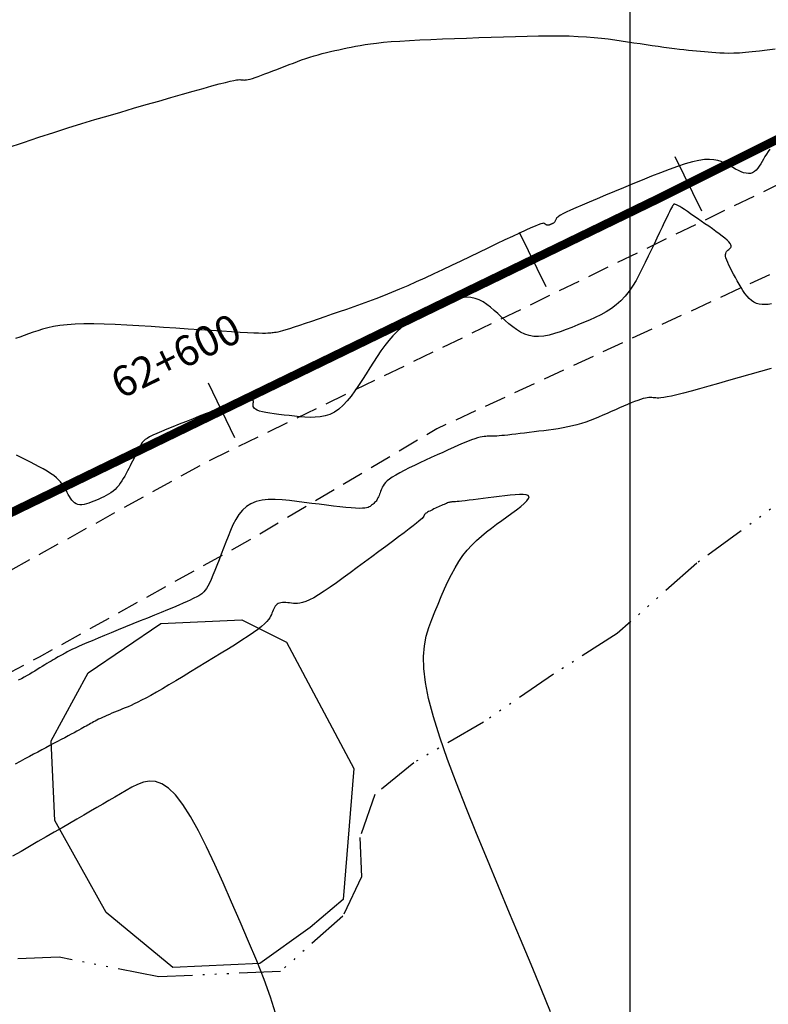
# Model space of a CAD drawing. Units: millimetres. Extents: x 63225 to 192691, y 370 to 8943523.
# Drawn here: x 187965 to 188008, y 8942845 to 8942902 of the extents above; entities that cross this region are included whole.
import ezdxf

# ---------------------------------------------------------------- set-up
doc = ezdxf.new("R2010")
doc.units = ezdxf.units.MM
doc.linetypes.add('DASHED', pattern=[0.75, 0.5, -0.25])
doc.linetypes.add('RIO', pattern=[0.8, 0.4, -0.1, 0, -0.1, 0, -0.1, 0, -0.1])
for name, color, linetype in [('0MARCO', 7, 'Continuous'), ('CNIVEL_M', 18, 'Continuous'), ('CNIVEL_S', 32, 'Continuous'), ('CUADRICULA', 8, 'Continuous'), ('EJE_ESTACA', 7, 'Continuous'), ('EJE_LINEA', 172, 'Continuous'), ('EJE_TEXTO', 1, 'Continuous'), ('jose mireles', 7, 'Continuous'), ('RIO', 5, 'RIO'), ('TROCHA', 8, 'Continuous')]:
    doc.layers.add(name, color=color, linetype=linetype)

# ---------------------------------------------------------------- blocks, each defined once
blk = doc.blocks.new('TAQUILMA')
at = {"layer": 'jose mireles'}
for p, q in [((187972.868, 8942866.667), (187977.55, 8942866.88)), ((187977.55, 8942866.88), (187980.133, 8942865.592)), ((187968.657, 8942863.817), (187972.868, 8942866.667)), ((187980.133, 8942865.592), (187984.029, 8942858.284)), ((187966.527, 8942859.873), (187968.657, 8942863.817)), ((187966.737, 8942855.265), (187966.527, 8942859.873)), ((187984.029, 8942858.284), (187983.415, 8942850.702)), ((187969.71, 8942849.945), (187966.737, 8942855.265)), ((187983.415, 8942850.702), (187981.511, 8942849.084)), ((187973.566, 8942846.763), (187969.71, 8942849.945)), ((187981.511, 8942849.084), (187978.596, 8942846.992)), ((187978.596, 8942846.992), (187973.566, 8942846.763))]:
    blk.add_line(p, q, dxfattribs=at)
at = {"layer": 'RIO', "ltscale": 6}
for p, q in [((188010.549, 8942875.052), (188003.862, 8942870.158)), ((188003.862, 8942870.158), (187999.257, 8942866.093)), ((187999.257, 8942866.093), (187995.581, 8942863.738)), ((187995.581, 8942863.738), (187991.526, 8942860.967)), ((187991.526, 8942860.967), (187987.489, 8942858.608)), ((187987.489, 8942858.608), (187985.239, 8942856.77)), ((187985.239, 8942856.77), (187984.375, 8942854.29)), ((187984.375, 8942854.29), (187984.478, 8942852.016)), ((187984.478, 8942852.016), (187983.387, 8942849.743)), ((187983.387, 8942849.743), (187979.787, 8942846.541)), ((187966.992, 8942847.368), (187962.874, 8942847.18)), ((187972.744, 8942846.22), (187966.992, 8942847.368)), ((187979.787, 8942846.541), (187972.744, 8942846.22))]:
    blk.add_line(p, q, dxfattribs=at)

msp = doc.modelspace()

# ---------------------------------------------------------------- linework, layer by layer
at = {"layer": 'CNIVEL_M'}
msp.add_lwpolyline([(188008.151, 8942881.433), (188007.543, 8942881.258), (188006.926, 8942881.081), (188006.31, 8942880.903), (188005.702, 8942880.729), (188005.112, 8942880.56), (188004.547, 8942880.4), (188004.016, 8942880.252), (188003.527, 8942880.119), (188003.09, 8942880.002), (188002.713, 8942879.907), (188002.401, 8942879.833), (188002.148, 8942879.78), (188001.947, 8942879.744), (188001.789, 8942879.723), (188001.664, 8942879.714), (188001.565, 8942879.713), (188001.483, 8942879.718), (188001.41, 8942879.726), (188001.338, 8942879.734), (188001.263, 8942879.74), (188001.183, 8942879.743), (188001.095, 8942879.74), (188000.996, 8942879.73), (188000.884, 8942879.711), (188000.756, 8942879.681), (188000.61, 8942879.639), (188000.443, 8942879.582), (188000.258, 8942879.513), (188000.058, 8942879.433), (187999.843, 8942879.344), (187999.619, 8942879.247), (187999.386, 8942879.145), (187999.149, 8942879.04), (187998.908, 8942878.933), (187998.667, 8942878.825), (187998.425, 8942878.719), (187998.183, 8942878.615), (187997.938, 8942878.514), (187997.69, 8942878.418), (187997.44, 8942878.328), (187997.186, 8942878.244), (187996.927, 8942878.168), (187996.664, 8942878.101), (187996.396, 8942878.042), (187996.124, 8942877.99), (187995.849, 8942877.943), (187995.572, 8942877.901), (187995.292, 8942877.863), (187995.012, 8942877.826), (187994.731, 8942877.791), (187994.45, 8942877.756), (187994.172, 8942877.721), (187993.901, 8942877.688), (187993.639, 8942877.656), (187993.389, 8942877.627), (187993.155, 8942877.6), (187992.939, 8942877.576), (187992.745, 8942877.556), (187992.576, 8942877.54), (187992.427, 8942877.528), (187992.298, 8942877.518), (187992.184, 8942877.512), (187992.082, 8942877.508), (187991.99, 8942877.505), (187991.904, 8942877.504), (187991.821, 8942877.503), (187991.738, 8942877.501), (187991.652, 8942877.498), (187991.557, 8942877.489), (187991.45, 8942877.474), (187991.328, 8942877.449), (187991.187, 8942877.412), (187991.022, 8942877.36), (187990.83, 8942877.292), (187990.607, 8942877.206), (187990.358, 8942877.103), (187990.085, 8942876.986), (187989.792, 8942876.857), (187989.484, 8942876.719), (187989.164, 8942876.573), (187988.837, 8942876.422), (187988.505, 8942876.27), (187988.174, 8942876.116), (187987.847, 8942875.965), (187987.53, 8942875.815), (187987.227, 8942875.669), (187986.942, 8942875.527), (187986.682, 8942875.391), (187986.45, 8942875.261), (187986.25, 8942875.14), (187986.087, 8942875.027), (187985.958, 8942874.922), (187985.856, 8942874.824), (187985.778, 8942874.731), (187985.719, 8942874.643), (187985.674, 8942874.559), (187985.639, 8942874.476), (187985.608, 8942874.395), (187985.578, 8942874.314), (187985.548, 8942874.234), (187985.517, 8942874.155), (187985.486, 8942874.079), (187985.453, 8942874.005), (187985.42, 8942873.936), (187985.385, 8942873.871), (187985.349, 8942873.811), (187985.31, 8942873.756), (187985.271, 8942873.707), (187985.229, 8942873.663), (187985.187, 8942873.622), (187985.144, 8942873.584), (187985.1, 8942873.549), (187985.056, 8942873.515), (187985.011, 8942873.482), (187984.965, 8942873.449), (187984.913, 8942873.417), (187984.849, 8942873.389), (187984.767, 8942873.364), (187984.66, 8942873.346), (187984.523, 8942873.334), (187984.348, 8942873.331), (187984.131, 8942873.338), (187983.867, 8942873.355), (187983.561, 8942873.383), (187983.217, 8942873.419), (187982.843, 8942873.463), (187982.445, 8942873.512), (187982.028, 8942873.565), (187981.599, 8942873.621), (187981.163, 8942873.679), (187980.728, 8942873.735), (187980.297, 8942873.786), (187979.876, 8942873.823), (187979.469, 8942873.842), (187979.081, 8942873.836), (187978.717, 8942873.798), (187978.382, 8942873.722), (187978.08, 8942873.601), (187977.815, 8942873.433), (187977.583, 8942873.22), (187977.379, 8942872.969), (187977.2, 8942872.687), (187977.039, 8942872.379), (187976.893, 8942872.052), (187976.756, 8942871.713), (187976.625, 8942871.367), (187976.494, 8942871.021), (187976.364, 8942870.68), (187976.236, 8942870.349), (187976.112, 8942870.032), (187975.993, 8942869.735), (187975.879, 8942869.462), (187975.772, 8942869.219), (187975.674, 8942869.009), (187975.584, 8942868.837), (187975.502, 8942868.698), (187975.426, 8942868.589), (187975.357, 8942868.505), (187975.292, 8942868.44), (187975.231, 8942868.389), (187975.172, 8942868.348), (187975.114, 8942868.312), (187975.055, 8942868.276), (187974.99, 8942868.239), (187974.914, 8942868.197), (187974.821, 8942868.148), (187974.705, 8942868.091), (187974.56, 8942868.023), (187974.381, 8942867.942), (187974.162, 8942867.846), (187973.898, 8942867.733), (187973.594, 8942867.605), (187973.256, 8942867.465), (187972.889, 8942867.313), (187972.5, 8942867.153), (187972.093, 8942866.986), (187971.674, 8942866.815), (187971.25, 8942866.642), (187970.826, 8942866.468), (187970.407, 8942866.297), (187969.999, 8942866.13), (187969.608, 8942865.97), (187969.24, 8942865.817), (187968.899, 8942865.676), (187968.592, 8942865.547), (187968.323, 8942865.433), (187968.098, 8942865.334), (187967.911, 8942865.251), (187967.758, 8942865.18), (187967.633, 8942865.12), (187967.529, 8942865.069), (187967.443, 8942865.023), (187967.368, 8942864.982), (187967.298, 8942864.943), (187967.229, 8942864.904), (187967.159, 8942864.865), (187967.086, 8942864.823), (187967.01, 8942864.78), (187966.929, 8942864.733), (187966.842, 8942864.683), (187966.747, 8942864.627), (187966.644, 8942864.566), (187966.532, 8942864.499), (187966.411, 8942864.427), (187966.283, 8942864.35), (187966.149, 8942864.269), (187966.01, 8942864.184), (187965.868, 8942864.098), (187965.723, 8942864.009), (187965.576, 8942863.92), (187965.429, 8942863.831), (187965.281, 8942863.742), (187965.128, 8942863.653), (187964.968, 8942863.564), (187964.801, 8942863.476), (187964.623, 8942863.387)], dxfattribs=at)
at = {"layer": 'CNIVEL_S'}
for points in [[(187963.984, 8942894.186), (187964.923, 8942894.51), (187965.818, 8942894.81), (187966.674, 8942895.089), (187967.495, 8942895.349), (187968.288, 8942895.594), (187969.058, 8942895.826), (187969.811, 8942896.049), (187970.552, 8942896.266), (187971.288, 8942896.479), (187972.021, 8942896.692), (187972.743, 8942896.901), (187973.444, 8942897.103), (187974.112, 8942897.295), (187974.738, 8942897.474), (187975.309, 8942897.635), (187975.816, 8942897.775), (187976.248, 8942897.891), (187976.597, 8942897.981), (187976.871, 8942898.047), (187977.08, 8942898.093), (187977.235, 8942898.121), (187977.347, 8942898.135), (187977.427, 8942898.139), (187977.486, 8942898.136), (187977.534, 8942898.13), (187977.58, 8942898.123), (187977.629, 8942898.118), (187977.685, 8942898.117), (187977.749, 8942898.119), (187977.826, 8942898.128), (187977.918, 8942898.145), (187978.028, 8942898.172), (187978.158, 8942898.209), (187978.312, 8942898.258), (187978.487, 8942898.319), (187978.681, 8942898.389), (187978.889, 8942898.466), (187979.109, 8942898.55), (187979.339, 8942898.639), (187979.574, 8942898.73), (187979.812, 8942898.824), (187980.051, 8942898.917), (187980.29, 8942899.01), (187980.529, 8942899.101), (187980.768, 8942899.191), (187981.007, 8942899.277), (187981.246, 8942899.361), (187981.485, 8942899.44), (187981.725, 8942899.514), (187981.964, 8942899.583), (187982.203, 8942899.648), (187982.442, 8942899.708), (187982.682, 8942899.765), (187982.921, 8942899.819), (187983.161, 8942899.871), (187983.4, 8942899.922), (187983.64, 8942899.972), (187983.88, 8942900.021), (187984.128, 8942900.071), (187984.391, 8942900.12), (187984.676, 8942900.167), (187984.991, 8942900.213), (187985.342, 8942900.257), (187985.738, 8942900.299), (187986.186, 8942900.338), (187986.69, 8942900.373), (187987.246, 8942900.407), (187987.846, 8942900.437), (187988.484, 8942900.466), (187989.151, 8942900.494), (187989.84, 8942900.52), (187990.543, 8942900.545), (187991.255, 8942900.57), (187991.966, 8942900.595), (187992.672, 8942900.618), (187993.367, 8942900.639), (187994.046, 8942900.657), (187994.703, 8942900.669), (187995.332, 8942900.675), (187995.929, 8942900.674), (187996.488, 8942900.664), (187997.004, 8942900.644), (187997.483, 8942900.616), (187997.928, 8942900.58), (187998.346, 8942900.538), (187998.743, 8942900.491), (187999.123, 8942900.44), (187999.492, 8942900.387), (187999.856, 8942900.333), (188000.218, 8942900.278), (188000.578, 8942900.224), (188000.934, 8942900.171), (188001.283, 8942900.12), (188001.623, 8942900.071), (188001.952, 8942900.025), (188002.267, 8942899.982), (188002.567, 8942899.943), (188002.85, 8942899.909), (188003.117, 8942899.878), (188003.371, 8942899.85), (188003.613, 8942899.826), (188003.846, 8942899.803), (188004.073, 8942899.782), (188004.296, 8942899.763), (188004.516, 8942899.744), (188004.736, 8942899.725), (188004.961, 8942899.708), (188005.196, 8942899.693), (188005.444, 8942899.684), (188005.711, 8942899.68), (188006.002, 8942899.685), (188006.32, 8942899.698), (188006.671, 8942899.722), (188007.058, 8942899.758), (188007.477, 8942899.804), (188007.924, 8942899.859), (188008.395, 8942899.923)], [(188008.082, 8942894.112), (188007.979, 8942893.973), (188007.887, 8942893.832), (188007.802, 8942893.689), (188007.721, 8942893.546), (188007.64, 8942893.403), (188007.558, 8942893.264), (188007.474, 8942893.133), (188007.385, 8942893.012), (188007.292, 8942892.906), (188007.192, 8942892.819), (188007.085, 8942892.754), (188006.968, 8942892.715), (188006.842, 8942892.704), (188006.707, 8942892.719), (188006.565, 8942892.756), (188006.416, 8942892.811), (188006.262, 8942892.881), (188006.104, 8942892.963), (188005.944, 8942893.051), (188005.782, 8942893.144), (188005.619, 8942893.236), (188005.451, 8942893.323), (188005.27, 8942893.4), (188005.072, 8942893.463), (188004.85, 8942893.506), (188004.599, 8942893.524), (188004.312, 8942893.513), (188003.983, 8942893.467), (188003.61, 8942893.383), (188003.195, 8942893.265), (188002.745, 8942893.117), (188002.265, 8942892.944), (188001.761, 8942892.752), (188001.24, 8942892.545), (188000.707, 8942892.328), (188000.168, 8942892.106), (187999.629, 8942891.884), (187999.098, 8942891.664), (187998.584, 8942891.451), (187998.095, 8942891.247), (187997.639, 8942891.055), (187997.223, 8942890.878), (187996.857, 8942890.719), (187996.549, 8942890.581), (187996.303, 8942890.467), (187996.115, 8942890.373), (187995.976, 8942890.298), (187995.879, 8942890.237), (187995.814, 8942890.189), (187995.774, 8942890.15), (187995.75, 8942890.117), (187995.735, 8942890.087), (187995.721, 8942890.057), (187995.706, 8942890.028), (187995.692, 8942889.999), (187995.677, 8942889.971), (187995.661, 8942889.944), (187995.644, 8942889.919), (187995.626, 8942889.896), (187995.606, 8942889.874), (187995.586, 8942889.856), (187995.564, 8942889.839), (187995.541, 8942889.824), (187995.517, 8942889.81), (187995.492, 8942889.797), (187995.467, 8942889.786), (187995.441, 8942889.775), (187995.415, 8942889.764), (187995.389, 8942889.754), (187995.363, 8942889.744), (187995.338, 8942889.735), (187995.313, 8942889.726), (187995.289, 8942889.72), (187995.265, 8942889.715), (187995.242, 8942889.713), (187995.221, 8942889.714), (187995.2, 8942889.718), (187995.181, 8942889.724), (187995.163, 8942889.733), (187995.145, 8942889.744), (187995.128, 8942889.757), (187995.111, 8942889.77), (187995.095, 8942889.785), (187995.079, 8942889.8), (187995.062, 8942889.814), (187995.036, 8942889.824), (187994.995, 8942889.826), (187994.93, 8942889.815), (187994.832, 8942889.787), (187994.695, 8942889.738), (187994.51, 8942889.664), (187994.269, 8942889.561), (187993.967, 8942889.426), (187993.609, 8942889.261), (187993.203, 8942889.071), (187992.757, 8942888.86), (187992.279, 8942888.632), (187991.777, 8942888.392), (187991.26, 8942888.143), (187990.734, 8942887.891), (187990.207, 8942887.637), (187989.682, 8942887.386), (187989.16, 8942887.137), (187988.644, 8942886.894), (187988.135, 8942886.658), (187987.634, 8942886.43), (187987.143, 8942886.212), (187986.665, 8942886.007), (187986.199, 8942885.814), (187985.746, 8942885.633), (187985.304, 8942885.463), (187984.869, 8942885.301), (187984.442, 8942885.145), (187984.02, 8942884.995), (187983.601, 8942884.848), (187983.185, 8942884.703), (187982.769, 8942884.559), (187982.359, 8942884.417), (187981.959, 8942884.279), (187981.576, 8942884.147), (187981.215, 8942884.024), (187980.88, 8942883.912), (187980.579, 8942883.812), (187980.315, 8942883.728), (187980.093, 8942883.659), (187979.909, 8942883.606), (187979.758, 8942883.566), (187979.633, 8942883.536), (187979.531, 8942883.515), (187979.444, 8942883.5), (187979.369, 8942883.489), (187979.299, 8942883.481), (187979.228, 8942883.473), (187979.147, 8942883.466), (187979.046, 8942883.461), (187978.915, 8942883.458), (187978.743, 8942883.459), (187978.52, 8942883.464), (187978.237, 8942883.474), (187977.884, 8942883.491), (187977.453, 8942883.514), (187976.951, 8942883.543), (187976.388, 8942883.578), (187975.775, 8942883.617), (187975.122, 8942883.659), (187974.438, 8942883.704), (187973.734, 8942883.751), (187973.021, 8942883.798), (187972.306, 8942883.846), (187971.599, 8942883.891), (187970.906, 8942883.931), (187970.234, 8942883.965), (187969.591, 8942883.991), (187968.983, 8942884.005), (187968.419, 8942884.005), (187967.904, 8942883.991), (187967.444, 8942883.959), (187967.034, 8942883.912), (187966.667, 8942883.851), (187966.335, 8942883.78), (187966.032, 8942883.699), (187965.751, 8942883.612), (187965.484, 8942883.521), (187965.223, 8942883.427), (187964.965, 8942883.333), (187964.707, 8942883.242), (187964.453, 8942883.157)], [(188008.173, 8942885.158), (188007.991, 8942885.137), (188007.813, 8942885.126), (188007.64, 8942885.129), (188007.474, 8942885.15), (188007.314, 8942885.192), (188007.163, 8942885.258), (188007.021, 8942885.352), (188006.888, 8942885.47), (188006.763, 8942885.609), (188006.643, 8942885.765), (188006.529, 8942885.936), (188006.418, 8942886.117), (188006.309, 8942886.305), (188006.202, 8942886.497), (188006.095, 8942886.689), (188005.991, 8942886.878), (188005.891, 8942887.062), (188005.799, 8942887.239), (188005.716, 8942887.407), (188005.645, 8942887.562), (188005.588, 8942887.702), (188005.548, 8942887.825), (188005.526, 8942887.929), (188005.521, 8942888.015), (188005.53, 8942888.087), (188005.551, 8942888.147), (188005.581, 8942888.197), (188005.619, 8942888.24), (188005.661, 8942888.277), (188005.706, 8942888.312), (188005.75, 8942888.347), (188005.79, 8942888.384), (188005.822, 8942888.425), (188005.842, 8942888.471), (188005.846, 8942888.524), (188005.829, 8942888.586), (188005.787, 8942888.66), (188005.717, 8942888.746), (188005.615, 8942888.846), (188005.485, 8942888.959), (188005.33, 8942889.082), (188005.155, 8942889.215), (188004.964, 8942889.356), (188004.76, 8942889.501), (188004.548, 8942889.651), (188004.332, 8942889.802), (188004.116, 8942889.953), (188003.903, 8942890.101), (188003.696, 8942890.244), (188003.499, 8942890.38), (188003.315, 8942890.505), (188003.147, 8942890.617), (188002.998, 8942890.714), (188002.871, 8942890.792), (188002.769, 8942890.851), (188002.69, 8942890.892), (188002.629, 8942890.917), (188002.585, 8942890.929), (188002.554, 8942890.93), (188002.532, 8942890.924), (188002.516, 8942890.913), (188002.504, 8942890.899), (188002.492, 8942890.884), (188002.477, 8942890.864), (188002.458, 8942890.833), (188002.431, 8942890.785), (188002.394, 8942890.716), (188002.345, 8942890.62), (188002.281, 8942890.492), (188002.199, 8942890.327), (188002.099, 8942890.12), (188001.982, 8942889.875), (188001.849, 8942889.598), (188001.705, 8942889.295), (188001.55, 8942888.969), (188001.388, 8942888.628), (188001.222, 8942888.276), (188001.052, 8942887.918), (188000.882, 8942887.561), (188000.709, 8942887.206), (188000.531, 8942886.859), (188000.345, 8942886.521), (188000.149, 8942886.198), (187999.939, 8942885.892), (187999.713, 8942885.606), (187999.468, 8942885.344), (187999.203, 8942885.109), (187998.919, 8942884.898), (187998.62, 8942884.707), (187998.307, 8942884.534), (187997.983, 8942884.374), (187997.652, 8942884.224), (187997.315, 8942884.082), (187996.976, 8942883.943), (187996.636, 8942883.805), (187996.299, 8942883.672), (187995.965, 8942883.55), (187995.638, 8942883.444), (187995.318, 8942883.359), (187995.009, 8942883.299), (187994.712, 8942883.272), (187994.429, 8942883.28), (187994.161, 8942883.329), (187993.908, 8942883.415), (187993.667, 8942883.532), (187993.435, 8942883.675), (187993.212, 8942883.839), (187992.995, 8942884.018), (187992.782, 8942884.208), (187992.571, 8942884.404), (187992.36, 8942884.599), (187992.149, 8942884.789), (187991.935, 8942884.969), (187991.717, 8942885.134), (187991.496, 8942885.278), (187991.269, 8942885.396), (187991.036, 8942885.483), (187990.796, 8942885.534), (187990.548, 8942885.545), (187990.292, 8942885.52), (187990.03, 8942885.465), (187989.762, 8942885.383), (187989.491, 8942885.281), (187989.216, 8942885.164), (187988.939, 8942885.036), (187988.661, 8942884.903), (187988.383, 8942884.769), (187988.106, 8942884.631), (187987.831, 8942884.487), (187987.559, 8942884.334), (187987.291, 8942884.167), (187987.029, 8942883.985), (187986.772, 8942883.783), (187986.523, 8942883.559), (187986.281, 8942883.31), (187986.047, 8942883.039), (187985.819, 8942882.749), (187985.595, 8942882.442), (187985.376, 8942882.123), (187985.16, 8942881.794), (187984.946, 8942881.459), (187984.733, 8942881.12), (187984.52, 8942880.782), (187984.305, 8942880.45), (187984.088, 8942880.129), (187983.866, 8942879.826), (187983.639, 8942879.546), (187983.404, 8942879.295), (187983.161, 8942879.079), (187982.908, 8942878.903), (187982.643, 8942878.772), (187982.369, 8942878.682), (187982.086, 8942878.626), (187981.796, 8942878.6), (187981.5, 8942878.596), (187981.199, 8942878.61), (187980.896, 8942878.636), (187980.592, 8942878.667), (187980.288, 8942878.699), (187979.989, 8942878.732), (187979.699, 8942878.766), (187979.425, 8942878.801), (187979.169, 8942878.838), (187978.939, 8942878.877), (187978.737, 8942878.919), (187978.57, 8942878.964), (187978.44, 8942879.012), (187978.344, 8942879.064), (187978.277, 8942879.118), (187978.235, 8942879.175), (187978.212, 8942879.233), (187978.204, 8942879.293), (187978.206, 8942879.353), (187978.212, 8942879.414), (187978.218, 8942879.475), (187978.218, 8942879.532), (187978.205, 8942879.582), (187978.174, 8942879.622), (187978.117, 8942879.649), (187978.028, 8942879.658), (187977.901, 8942879.648), (187977.73, 8942879.613), (187977.511, 8942879.553), (187977.247, 8942879.469), (187976.945, 8942879.365), (187976.612, 8942879.244), (187976.253, 8942879.109), (187975.875, 8942878.964), (187975.484, 8942878.812), (187975.088, 8942878.657), (187974.691, 8942878.502), (187974.3, 8942878.348), (187973.921, 8942878.198), (187973.559, 8942878.053), (187973.221, 8942877.915), (187972.912, 8942877.785), (187972.638, 8942877.666), (187972.406, 8942877.559), (187972.218, 8942877.464), (187972.072, 8942877.382), (187971.961, 8942877.31), (187971.879, 8942877.247), (187971.82, 8942877.191), (187971.779, 8942877.139), (187971.75, 8942877.091), (187971.727, 8942877.045), (187971.705, 8942876.999), (187971.682, 8942876.951), (187971.657, 8942876.9), (187971.629, 8942876.845), (187971.598, 8942876.783), (187971.563, 8942876.713), (187971.523, 8942876.633), (187971.476, 8942876.542), (187971.423, 8942876.439), (187971.364, 8942876.325), (187971.3, 8942876.202), (187971.231, 8942876.07), (187971.159, 8942875.932), (187971.085, 8942875.789), (187971.008, 8942875.644), (187970.931, 8942875.496), (187970.854, 8942875.349), (187970.775, 8942875.202), (187970.694, 8942875.059), (187970.61, 8942874.919), (187970.522, 8942874.785), (187970.428, 8942874.657), (187970.328, 8942874.537), (187970.22, 8942874.427), (187970.104, 8942874.327), (187969.98, 8942874.236), (187969.849, 8942874.152), (187969.713, 8942874.076), (187969.573, 8942874.005), (187969.43, 8942873.938), (187969.284, 8942873.873), (187969.137, 8942873.81), (187968.99, 8942873.747), (187968.845, 8942873.688), (187968.702, 8942873.634), (187968.563, 8942873.588), (187968.429, 8942873.554), (187968.302, 8942873.534), (187968.183, 8942873.531), (187968.073, 8942873.549), (187967.972, 8942873.587), (187967.881, 8942873.646), (187967.798, 8942873.722), (187967.721, 8942873.812), (187967.649, 8942873.914), (187967.581, 8942874.024), (187967.516, 8942874.14), (187967.452, 8942874.258), (187967.388, 8942874.377), (187967.32, 8942874.497), (187967.247, 8942874.616), (187967.163, 8942874.737), (187967.067, 8942874.858), (187966.955, 8942874.98), (187966.823, 8942875.104), (187966.669, 8942875.228), (187966.491, 8942875.355), (187966.29, 8942875.483), (187966.07, 8942875.612), (187965.834, 8942875.743), (187965.585, 8942875.874), (187965.326, 8942876.006), (187965.062, 8942876.138), (187964.793, 8942876.27), (187964.525, 8942876.401)], [(187995.402, 8942844.206), (187994.861, 8942845.524), (187994.279, 8942846.931), (187993.667, 8942848.403), (187993.034, 8942849.918), (187992.392, 8942851.456), (187991.751, 8942852.995), (187991.122, 8942854.516), (187990.519, 8942856.003), (187989.955, 8942857.439), (187989.442, 8942858.806), (187988.995, 8942860.088), (187988.624, 8942861.266), (187988.345, 8942862.325), (187988.164, 8942863.253), (187988.074, 8942864.061), (187988.062, 8942864.766), (187988.114, 8942865.385), (187988.218, 8942865.936), (187988.36, 8942866.436), (187988.529, 8942866.901), (187988.71, 8942867.349), (187988.894, 8942867.794), (187989.08, 8942868.235), (187989.269, 8942868.668), (187989.464, 8942869.092), (187989.666, 8942869.5), (187989.877, 8942869.891), (187990.099, 8942870.259), (187990.334, 8942870.603), (187990.583, 8942870.919), (187990.845, 8942871.21), (187991.118, 8942871.479), (187991.4, 8942871.73), (187991.689, 8942871.966), (187991.984, 8942872.192), (187992.282, 8942872.41), (187992.582, 8942872.625), (187992.881, 8942872.839), (187993.17, 8942873.048), (187993.44, 8942873.25), (187993.681, 8942873.44), (187993.883, 8942873.613), (187994.036, 8942873.767), (187994.132, 8942873.898), (187994.16, 8942874), (187994.113, 8942874.072), (187993.999, 8942874.116), (187993.827, 8942874.137), (187993.607, 8942874.137), (187993.347, 8942874.122), (187993.059, 8942874.095), (187992.751, 8942874.06), (187992.434, 8942874.021), (187992.116, 8942873.981), (187991.802, 8942873.942), (187991.498, 8942873.904), (187991.208, 8942873.868), (187990.936, 8942873.834), (187990.687, 8942873.804), (187990.467, 8942873.777), (187990.278, 8942873.755), (187990.126, 8942873.737), (187990.006, 8942873.724), (187989.914, 8942873.714), (187989.845, 8942873.708), (187989.794, 8942873.704), (187989.758, 8942873.702), (187989.731, 8942873.701), (187989.708, 8942873.7), (187989.687, 8942873.7), (187989.664, 8942873.699), (187989.639, 8942873.697), (187989.611, 8942873.693), (187989.578, 8942873.686), (187989.541, 8942873.676), (187989.498, 8942873.663), (187989.447, 8942873.645), (187989.388, 8942873.622), (187989.323, 8942873.595), (187989.251, 8942873.564), (187989.174, 8942873.53), (187989.092, 8942873.494), (187989.008, 8942873.455), (187988.922, 8942873.416), (187988.834, 8942873.375), (187988.747, 8942873.335), (187988.661, 8942873.295), (187988.577, 8942873.255), (187988.497, 8942873.217), (187988.422, 8942873.179), (187988.354, 8942873.144), (187988.292, 8942873.109), (187988.24, 8942873.077), (187988.197, 8942873.048), (187988.163, 8942873.02), (187988.136, 8942872.994), (187988.115, 8942872.97), (187988.1, 8942872.947), (187988.088, 8942872.924), (187988.079, 8942872.903), (187988.07, 8942872.881), (187988.062, 8942872.859), (187988.046, 8942872.832), (187988.018, 8942872.797), (187987.97, 8942872.747), (187987.897, 8942872.68), (187987.791, 8942872.59), (187987.647, 8942872.473), (187987.458, 8942872.323), (187987.219, 8942872.14), (187986.936, 8942871.924), (187986.614, 8942871.682), (187986.259, 8942871.416), (187985.879, 8942871.133), (187985.479, 8942870.836), (187985.067, 8942870.53), (187984.648, 8942870.219), (187984.229, 8942869.909), (187983.815, 8942869.603), (187983.41, 8942869.308), (187983.021, 8942869.028), (187982.65, 8942868.768), (187982.304, 8942868.534), (187981.987, 8942868.33), (187981.704, 8942868.162), (187981.459, 8942868.033), (187981.247, 8942867.94), (187981.065, 8942867.877), (187980.907, 8942867.84), (187980.768, 8942867.823), (187980.644, 8942867.821), (187980.53, 8942867.83), (187980.42, 8942867.843), (187980.312, 8942867.857), (187980.205, 8942867.87), (187980.1, 8942867.879), (187979.999, 8942867.884), (187979.902, 8942867.882), (187979.811, 8942867.873), (187979.728, 8942867.854), (187979.653, 8942867.824), (187979.587, 8942867.782), (187979.529, 8942867.729), (187979.478, 8942867.667), (187979.434, 8942867.596), (187979.394, 8942867.52), (187979.357, 8942867.438), (187979.323, 8942867.354), (187979.291, 8942867.268), (187979.257, 8942867.181), (187979.217, 8942867.091), (187979.164, 8942866.996), (187979.091, 8942866.892), (187978.993, 8942866.776), (187978.863, 8942866.646), (187978.693, 8942866.498), (187978.479, 8942866.331), (187978.215, 8942866.141), (187977.907, 8942865.931), (187977.559, 8942865.703), (187977.179, 8942865.461), (187976.773, 8942865.208), (187976.349, 8942864.946), (187975.911, 8942864.678), (187975.466, 8942864.407), (187975.022, 8942864.136), (187974.582, 8942863.869), (187974.15, 8942863.608), (187973.733, 8942863.356), (187973.333, 8942863.118), (187972.956, 8942862.896), (187972.607, 8942862.693), (187972.288, 8942862.513), (187972.005, 8942862.358), (187971.752, 8942862.225), (187971.527, 8942862.112), (187971.325, 8942862.016), (187971.141, 8942861.932), (187970.97, 8942861.857), (187970.808, 8942861.79), (187970.65, 8942861.725), (187970.494, 8942861.661), (187970.339, 8942861.598), (187970.186, 8942861.535), (187970.036, 8942861.472), (187969.891, 8942861.411), (187969.751, 8942861.351), (187969.619, 8942861.292), (187969.494, 8942861.235), (187969.377, 8942861.181), (187969.269, 8942861.128), (187969.167, 8942861.076), (187969.071, 8942861.026), (187968.98, 8942860.977), (187968.891, 8942860.928), (187968.805, 8942860.88), (187968.721, 8942860.833), (187968.636, 8942860.785), (187968.548, 8942860.736), (187968.457, 8942860.685), (187968.358, 8942860.63), (187968.25, 8942860.57), (187968.132, 8942860.505), (187967.999, 8942860.433), (187967.851, 8942860.353), (187967.685, 8942860.264), (187967.504, 8942860.167), (187967.309, 8942860.063), (187967.103, 8942859.953), (187966.888, 8942859.839), (187966.666, 8942859.721), (187966.439, 8942859.601), (187966.21, 8942859.479), (187965.981, 8942859.358), (187965.748, 8942859.234), (187965.51, 8942859.107), (187965.263, 8942858.974), (187965.005, 8942858.834), (187964.733, 8942858.686), (187964.444, 8942858.526)], [(187979.49, 8942844.113), (187979.208, 8942845.052), (187978.843, 8942846.071), (187978.415, 8942847.149), (187977.945, 8942848.267), (187977.454, 8942849.404), (187976.96, 8942850.542), (187976.468, 8942851.658), (187975.982, 8942852.734), (187975.503, 8942853.746), (187975.035, 8942854.676), (187974.579, 8942855.501), (187974.139, 8942856.201), (187973.718, 8942856.756), (187973.316, 8942857.151), (187972.932, 8942857.4), (187972.563, 8942857.525), (187972.208, 8942857.545), (187971.863, 8942857.483), (187971.525, 8942857.357), (187971.193, 8942857.19), (187970.863, 8942857.003), (187970.534, 8942856.811), (187970.201, 8942856.618), (187969.864, 8942856.423), (187969.519, 8942856.222), (187969.164, 8942856.017), (187968.796, 8942855.803), (187968.413, 8942855.582), (187968.012, 8942855.35), (187967.591, 8942855.106), (187967.153, 8942854.853), (187966.699, 8942854.591), (187966.232, 8942854.322), (187965.755, 8942854.047), (187965.271, 8942853.768), (187964.781, 8942853.485), (187964.289, 8942853.202)]]:
    msp.add_lwpolyline(points, dxfattribs=at)
at = {"layer": 'CUADRICULA', "color": 8}
msp.add_line((188000, 8942600), (188000, 8943400), dxfattribs=at)
at = {"layer": 'EJE_ESTACA'}
for p, q in [((188004.142, 8942890.527), (188002.603, 8942893.67)), ((187995.142, 8942886.154), (187993.614, 8942889.303)), ((187977.15, 8942877.42), (187975.622, 8942880.568))]:
    msp.add_line(p, q, dxfattribs=at)
at = {"layer": 'EJE_LINEA', "const_width": 0.5}
msp.add_lwpolyline([(188001.56, 8942891.215, 0.016267), (188036.099, 8942909.393)], format="xyb", dxfattribs=at)
msp.add_lwpolyline([(187937.4, 8942860.069), (188001.56, 8942891.215)], dxfattribs=at)
at = {"layer": 'TROCHA', "linetype": 'DASHED', "ltscale": 2.5, "flags": 128}
for points in [[(188578.463, 8943400), (188573.659, 8943393.295), (188566.812, 8943383.45), (188558.942, 8943373.685), (188551.195, 8943366.202), (188541.798, 8943360.871), (188531.29, 8943355.529), (188520.111, 8943348.791), (188507.729, 8943339.852), (188498.91, 8943333.665), (188486.769, 8943324.363), (188476.013, 8943315.579), (188464.547, 8943306.801), (188452.246, 8943297.807), (188441.288, 8943289.176), (188431.062, 8943276.235), (188423.567, 8943260.088), (188421.538, 8943248.074), (188420.627, 8943232.602), (188419.038, 8943220.274), (188410.753, 8943208.876), (188398.453, 8943198.552), (188387.18, 8943191.539), (188382.576, 8943183.549), (188381.936, 8943175.549), (188383.854, 8943172.127), (188388.739, 8943166.038), (188395.822, 8943160.208), (188398.765, 8943155.156), (188395.169, 8943147.91), (188383.119, 8943136.161), (188375.088, 8943128.651), (188369.044, 8943124.193), (188366.548, 8943117.482), (188365.084, 8943109.88), (188364.674, 8943101.27), (188364.97, 8943089.252), (188363.974, 8943075.999), (188360.519, 8943062.994), (188353.201, 8943053.836), (188342.236, 8943044.661), (188332.871, 8943036.751), (188325.135, 8943029.993), (188316.667, 8943022.11), (188308.581, 8943014.456), (188306.617, 8943012.669), (188297.371, 8943003.328), (188293.028, 8942996.791), (188289.279, 8942992.663), (188280.951, 8942983.024), (188271.824, 8942974.991), (188261.286, 8942967.904), (188257.517, 8942966.785), (188245.351, 8942958.301), (188241.633, 8942954.907), (188238.078, 8942951.505), (188231.099, 8942947.305), (188224.006, 8942946.371), (188216.781, 8942947.642), (188207.655, 8942948.926), (188198.42, 8942953.063), (188193.382, 8942955.8), (188183.508, 8942959.823), (188182.034, 8942960.458), (188167.142, 8942960.408), (188155.657, 8942956.708), (188140.018, 8942954.925), (188130.628, 8942954.915), (188116.461, 8942952.811), (188103.694, 8942947.764), (188092.583, 8942940.624), (188080.314, 8942933.432), (188070.213, 8942927.701), (188057.817, 8942920.78), (188042.319, 8942912.013), (188029.297, 8942903.307), (188015.013, 8942895.2), (188001.433, 8942888.601), (187975.592, 8942876.055), (187962.839, 8942869.002), (187946.136, 8942860.299), (187930.917, 8942854.252), (187920.326, 8942847.314), (187907.051, 8942832.876), (187897.074, 8942821.467), (187884.536, 8942807.858), (187869.545, 8942792.707), (187855.135, 8942781.812), (187844.668, 8942776.957), (187826.721, 8942774.257), (187807.425, 8942773.607), (187800, 8942773.254)], [(188582.718, 8943400), (188581.66, 8943398.25), (188575.87, 8943390.328), (188570.343, 8943382.188), (188563.775, 8943375.188), (188561.326, 8943371.299), (188557.398, 8943367.792), (188553.492, 8943363.733), (188549.151, 8943361.38), (188542.636, 8943357.507), (188527.128, 8943348.632), (188517.866, 8943341.882), (188514.764, 8943339.44), (188509.781, 8943336.414), (188501.046, 8943329.712), (188491.872, 8943322.975), (188484.105, 8943316.625), (188474.059, 8943307.863), (188462.41, 8943299.063), (188453.619, 8943291.835), (188441.887, 8943283.452), (188433.087, 8943271.687), (188428.188, 8943261.278), (188426.881, 8943246.273), (188426.177, 8943233.47), (188424.301, 8943222.371), (188422.908, 8943216.545), (188420.486, 8943213.18), (188415.103, 8943205.446), (188407.703, 8943199.846), (188403.774, 8943196.699), (188399.607, 8943195.123), (188390.155, 8943188.005), (188387.27, 8943183.558), (188387.534, 8943174.312), (188390.403, 8943168.934), (188398.06, 8943162.585), (188404.222, 8943157.888), (188405.604, 8943154.836), (188405.468, 8943152.948), (188403.05, 8943148.695), (188396.892, 8943142.541), (188386.155, 8943132.917), (188378.892, 8943126.764), (188372.081, 8943120.821), (188368.38, 8943115.691), (188367.421, 8943106.459), (188367.774, 8943100.486), (188368.144, 8943091.197), (188368.072, 8943082.411), (188367.779, 8943073.492), (188366.245, 8943065.272), (188365.646, 8943061.948), (188364.042, 8943056.632), (188360.156, 8943050.911), (188358.085, 8943049.226), (188350.62, 8943043.1), (188349.854, 8943042.005), (188343.281, 8943037.624), (188339.12, 8943034.794), (188335.337, 8943031.651), (188329.447, 8943026.326), (188326.282, 8943023.375), (188320.627, 8943018.433), (188316.183, 8943015.383), (188311.877, 8943010.583), (188307.762, 8943007.587), (188299.6, 8942999.131), (188291.503, 8942988.742), (188283.009, 8942980.143), (188276.153, 8942975.217), (188274.232, 8942972.772), (188263.35, 8942964.28), (188251.583, 8942958.011), (188245.433, 8942953.601), (188241.299, 8942949.572), (188232.629, 8942944.132), (188221.538, 8942941.714), (188209.818, 8942944.351), (188196.654, 8942950.173), (188191.706, 8942952.936), (188181.93, 8942956.265), (188165.034, 8942955.693), (188157.156, 8942953.498), (188144.699, 8942951.649), (188136.565, 8942951.683), (188127.667, 8942951.64), (188118.525, 8942949.338), (188106.973, 8942944.038), (188096.201, 8942936.828), (188086.31, 8942930.811), (188077.23, 8942926.372), (188070.344, 8942923.196), (188062.213, 8942919.096), (188052.115, 8942913.245), (188034.009, 8942902.292), (188021.641, 8942894.021), (188013.239, 8942890.575), (188008.24, 8942886.934), (187988.833, 8942877.935), (187978.008, 8942871.503), (187965.825, 8942864.722), (187957.608, 8942860.365), (187949.444, 8942856.805), (187940.153, 8942854.321), (187934.449, 8942851.829), (187930.936, 8942851.277), (187923.064, 8942844.638), (187912.201, 8942832.739), (187904.184, 8942823.578), (187897.713, 8942817.48), (187892.291, 8942810.539), (187885.659, 8942802.998), (187882.736, 8942799.314), (187878.977, 8942796.687), (187874.764, 8942790.266), (187873.218, 8942789.082), (187865.426, 8942783.361), (187864.007, 8942782.181), (187858.676, 8942778.387), (187850.334, 8942774.616), (187848.667, 8942773.781), (187839.565, 8942772.497), (187834.165, 8942770.97), (187830.207, 8942771.827), (187826.081, 8942771.157), (187820.075, 8942771.678), (187809.997, 8942769.532), (187800, 8942767.274)]]:
    msp.add_lwpolyline(points, dxfattribs=at)

# ---------------------------------------------------------------- block references
at = {"layer": '0MARCO'}
msp.add_blockref('TAQUILMA', (0, 0), dxfattribs=at)

# ---------------------------------------------------------------- texts
at = {"layer": 'EJE_TEXTO'}
msp.add_text('62+600', height=1.75, rotation=25.8944, dxfattribs=at).set_placement((187970.541, 8942879.634))

doc.saveas('drawing.dxf')
